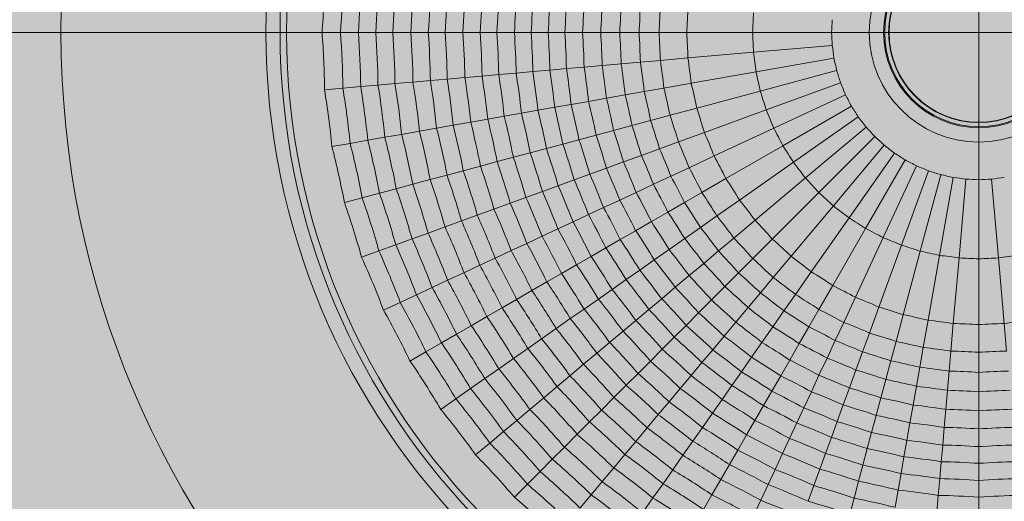
# Model space of a CAD drawing. Units: millimetres. Extents: x -14275 to -275, y -24183 to -10183.
# Drawn here: x -8661 to -8603, y -23705 to -23676 of the extents above; entities that cross this region are included whole.
import ezdxf

# ---------------------------------------------------------------- set-up
doc = ezdxf.new("R2010")
doc.units = ezdxf.units.MM
doc.layers.add('Cross', color=1, linetype='Continuous', lineweight=18)
doc.layers.add('Z-631_Modular', color=7, linetype='Continuous')

# ---------------------------------------------------------------- blocks, each defined once
blk = doc.blocks.new('Center_cross')
at = {"color": 1}
for p, q in [((0, 85), (0, -85)), ((85, 0), (-85, 0))]:
    blk.add_line(p, q, dxfattribs=at)
blk = doc.blocks.new('11502009     Marbul 3x LED 2700K medium GI white struc_PV')
at = {"layer": 'Z-631_Modular', "lineweight": 18}
h = blk.add_hatch(color=256, dxfattribs=at)
h.dxf.hatch_style = 1
h.set_gradient(color1=(192, 192, 192), tint=1, name='INVCYLINDER')
h.paths.add_polyline_path([(-54.5, 0, 1), (54.5, 0, 1)])
h.paths.add_polyline_path([(41.49, 0, -1), (-41.49, 0, -1)], flags=16)
h = blk.add_hatch(color=256, dxfattribs=at)
h.dxf.hatch_style = 1
h.set_gradient(color1=(192, 192, 192), tint=1, name='CYLINDER')
edge = h.paths.add_edge_path()
edge.add_arc((-120, 0), 54.5, 279.60463, 440.39537)
edge.add_spline(control_points=[(-110.907, 53.736), (-110.707, 53.74), (-110.508, 53.743), (-108.323, 53.781), (-106.335, 53.8), (-104.115, 53.806), (-103.883, 53.806), (-103.58, 53.807), (-103.508, 53.807), (-103.403, 53.807), (-103.37, 53.807), (-103.308, 53.807), (-103.279, 53.807), (-103.25, 53.807)], knot_values=[-0.766133, -0.766133, -0.766133, -0.766133, -0.706192, -0.706192, -0.109775, -0.109775, -0.040179, -0.040179, -0.018614, -0.018614, -0.008705, -0.008705, -0.000001, -0.000001, -0.000001, -0.000001], degree=3, periodic=0)
edge.add_line((-103.25, 53.807), (-8.665, 53.807))
edge.add_arc((0, 0), 54.5, 99.14817, 260.85183)
edge.add_line((-8.665, -53.807), (-103.25, -53.807))
edge.add_spline(control_points=[(-103.25, -53.807), (-103.279, -53.807), (-103.308, -53.807), (-103.37, -53.807), (-103.403, -53.807), (-103.508, -53.807), (-103.58, -53.807), (-103.883, -53.806), (-104.115, -53.806), (-106.335, -53.8), (-108.323, -53.781), (-110.508, -53.743), (-110.707, -53.74), (-110.907, -53.736)], knot_values=[-1.412353, -1.412353, -1.412353, -1.412353, -1.403649, -1.403649, -1.393741, -1.393741, -1.372176, -1.372176, -1.302581, -1.302581, -0.706179, -0.706179, -0.646239, -0.646239, -0.646239, -0.646239], degree=3, periodic=0)
h = blk.add_hatch(color=256, dxfattribs=at)
h.set_gradient(color1=(243, 117, 27), color2=(49, 76, 252), tint=1, name='INVSPHERICAL')
h.paths.add_polyline_path([(-41.49, 0, 1), (41.49, 0, 1)])
for p, q in [((-20.171, 0), (-18.981, 0)), ((-18.981, 0), (-17.337, 0)), ((-17.337, 0), (-13.432, 0)), ((-13.432, 0), (-8.735, 0)), ((-39, 0), (-37.906, 0)), ((-37.906, 0), (-36.842, 0)), ((-36.842, 0), (-35.813, 0)), ((-35.813, 0), (-34.8, 0)), ((-34.8, 0), (-33.728, 0)), ((-33.728, 0), (-32.69, 0)), ((-32.69, 0), (-31.689, 0)), ((-31.689, 0), (-30.636, 0)), ((-30.636, 0), (-29.609, 0)), ((-29.609, 0), (-28.613, 0)), ((-28.613, 0), (-27.576, 0)), ((-27.576, 0), (-26.582, 0)), ((-26.582, 0), (-25.57, 0)), ((-25.57, 0), (-24.579, 0)), ((-24.579, 0), (-23.526, 0)), ((-23.526, 0), (-22.45, 0)), ((-22.45, 0), (-21.318, 0)), ((-21.318, 0), (-20.171, 0)), ((-13.381, -1.171), (-8.702, -0.761)), ((-20.094, -1.758), (-18.909, -1.654)), ((-18.909, -1.654), (-17.271, -1.511)), ((-17.271, -1.511), (-13.381, -1.171)), ((-13.228, -2.332), (-8.602, -1.517)), ((-27.471, -2.403), (-26.481, -2.317)), ((-26.481, -2.317), (-25.473, -2.229)), ((-25.473, -2.229), (-24.486, -2.142)), ((-24.486, -2.142), (-23.436, -2.05)), ((-23.436, -2.05), (-22.364, -1.957)), ((-22.364, -1.957), (-21.237, -1.858)), ((-21.237, -1.858), (-20.094, -1.758)), ((-17.074, -3.011), (-13.228, -2.332)), ((-12.974, -3.476), (-8.438, -2.261)), ((-33.599, -2.94), (-32.565, -2.849)), ((-32.565, -2.849), (-31.568, -2.762)), ((-31.568, -2.762), (-30.519, -2.67)), ((-30.519, -2.67), (-29.497, -2.581)), ((-29.497, -2.581), (-28.504, -2.494)), ((-28.504, -2.494), (-27.471, -2.403)), ((-38.852, -3.399), (-37.762, -3.304)), ((-37.762, -3.304), (-36.702, -3.211)), ((-36.702, -3.211), (-35.677, -3.121)), ((-35.677, -3.121), (-34.667, -3.033)), ((-34.667, -3.033), (-33.599, -2.94)), ((-20.994, -3.702), (-19.865, -3.503)), ((-19.865, -3.503), (-18.692, -3.296)), ((-18.692, -3.296), (-17.074, -3.011)), ((-16.747, -4.487), (-12.974, -3.476)), ((-12.622, -4.594), (-8.208, -2.988)), ((-24.206, -4.268), (-23.168, -4.085)), ((-23.168, -4.085), (-22.109, -3.898)), ((-22.109, -3.898), (-20.994, -3.702)), ((-12.174, -5.677), (-7.917, -3.692)), ((-27.157, -4.789), (-26.178, -4.616)), ((-26.178, -4.616), (-25.182, -4.44)), ((-25.182, -4.44), (-24.206, -4.268)), ((-18.334, -4.913), (-16.747, -4.487)), ((-16.292, -5.93), (-12.622, -4.594)), ((-11.632, -6.716), (-7.565, -4.368)), ((-30.17, -5.32), (-29.16, -5.142)), ((-29.16, -5.142), (-28.178, -4.969)), ((-28.178, -4.969), (-27.157, -4.789)), ((-20.592, -5.518), (-19.484, -5.221)), ((-19.484, -5.221), (-18.334, -4.913)), ((-11.003, -7.704), (-7.155, -5.01)), ((-33.215, -5.857), (-32.193, -5.677)), ((-32.193, -5.677), (-31.207, -5.503)), ((-31.207, -5.503), (-30.17, -5.32)), ((-22.724, -6.089), (-21.685, -5.81)), ((-21.685, -5.81), (-20.592, -5.518)), ((-15.713, -7.327), (-12.174, -5.677)), ((-10.29, -8.634), (-6.692, -5.615)), ((-37.33, -6.582), (-36.283, -6.398)), ((-36.283, -6.398), (-35.269, -6.219)), ((-35.269, -6.219), (-34.271, -6.043)), ((-34.271, -6.043), (-33.215, -5.857)), ((-24.699, -6.618), (-23.742, -6.362)), ((-23.742, -6.362), (-22.724, -6.089)), ((-17.836, -6.492), (-16.292, -5.93)), ((-9.498, -9.498), (-6.177, -6.177)), ((-38.408, -6.772), (-37.33, -6.582)), ((-26.637, -7.137), (-25.676, -6.88)), ((-25.676, -6.88), (-24.699, -6.618)), ((-20.032, -7.291), (-18.955, -6.899)), ((-18.955, -6.899), (-17.836, -6.492)), ((-15.015, -8.669), (-11.632, -6.716)), ((-8.634, -10.29), (-5.615, -6.692)), ((-28.601, -7.663), (-27.638, -7.406)), ((-27.638, -7.406), (-26.637, -7.137)), ((-21.096, -7.678), (-20.032, -7.291)), ((-17.202, -8.022), (-15.713, -7.327)), ((-7.704, -11.003), (-5.01, -7.155)), ((-6.716, -11.632), (-4.368, -7.565)), ((-30.609, -8.202), (-29.592, -7.929)), ((-29.592, -7.929), (-28.601, -7.663)), ((-23.097, -8.407), (-22.107, -8.046)), ((-22.107, -8.046), (-21.096, -7.678)), ((-18.281, -8.525), (-17.202, -8.022)), ((-14.202, -9.944), (-11.003, -7.704)), ((-5.677, -12.174), (-3.692, -7.917)), ((-33.614, -9.007), (-32.578, -8.729)), ((-32.578, -8.729), (-31.576, -8.461)), ((-31.576, -8.461), (-30.609, -8.202)), ((-24.979, -9.092), (-24.028, -8.746)), ((-24.028, -8.746), (-23.097, -8.407)), ((-19.321, -9.009), (-18.281, -8.525)), ((-16.438, -9.49), (-15.015, -8.669)), ((-13.281, -11.144), (-10.29, -8.634)), ((-4.594, -12.622), (-2.988, -8.208)), ((-3.476, -12.974), (-2.261, -8.438)), ((-2.332, -13.228), (-1.517, -8.602)), ((-1.171, -13.381), (-0.761, -8.702)), ((0, -13.432), (0, -8.735)), ((1.171, -13.381), (0.761, -8.702)), ((-35.587, -9.536), (-34.593, -9.269)), ((-34.593, -9.269), (-33.614, -9.007)), ((-25.913, -9.432), (-24.979, -9.092)), ((-20.346, -9.488), (-19.321, -9.009)), ((-37.671, -10.094), (-36.615, -9.811)), ((-36.615, -9.811), (-35.587, -9.536)), ((-27.824, -10.127), (-26.888, -9.786)), ((-26.888, -9.786), (-25.913, -9.432)), ((-21.322, -9.942), (-20.346, -9.488)), ((-17.469, -10.086), (-16.438, -9.49)), ((-12.259, -12.259), (-9.498, -9.498)), ((-29.778, -10.838), (-28.788, -10.478)), ((-28.788, -10.478), (-27.824, -10.127)), ((-23.174, -10.806), (-22.276, -10.388)), ((-22.276, -10.388), (-21.322, -9.942)), ((-18.462, -10.659), (-17.469, -10.086)), ((-15.548, -10.887), (-14.202, -9.944)), ((-11.144, -13.281), (-8.634, -10.29)), ((-30.718, -11.181), (-29.778, -10.838)), ((-24.091, -11.234), (-23.174, -10.806)), ((-19.442, -11.225), (-18.462, -10.659)), ((-16.523, -11.57), (-15.548, -10.887)), ((-9.944, -14.202), (-7.704, -11.003)), ((-32.701, -11.902), (-31.694, -11.536)), ((-31.694, -11.536), (-30.718, -11.181)), ((-25.932, -12.092), (-24.993, -11.654)), ((-24.993, -11.654), (-24.091, -11.234)), ((-20.374, -11.763), (-19.442, -11.225)), ((-17.463, -12.227), (-16.523, -11.57)), ((-14.54, -12.201), (-13.281, -11.144)), ((-8.669, -15.015), (-6.716, -11.632)), ((-34.621, -12.601), (-33.653, -12.249)), ((-33.653, -12.249), (-32.701, -11.902)), ((-26.835, -12.513), (-25.932, -12.092)), ((-21.286, -12.29), (-20.374, -11.763)), ((-18.39, -12.877), (-17.463, -12.227)), ((-15.452, -12.966), (-14.54, -12.201)), ((-13.421, -13.421), (-12.259, -12.259)), ((-7.327, -15.713), (-5.677, -12.174)), ((-35.62, -12.965), (-34.621, -12.601)), ((-27.765, -12.947), (-26.835, -12.513)), ((-23.021, -13.291), (-22.144, -12.785)), ((-22.144, -12.785), (-21.286, -12.29)), ((-5.93, -16.292), (-4.594, -12.622)), ((-36.648, -13.339), (-35.62, -12.965)), ((-29.627, -13.815), (-28.72, -13.392)), ((-28.72, -13.392), (-27.765, -12.947)), ((-23.882, -13.788), (-23.021, -13.291)), ((-19.271, -13.494), (-18.39, -12.877)), ((-16.331, -13.703), (-15.452, -12.966)), ((-14.263, -14.263), (-13.421, -13.421)), ((-12.201, -14.54), (-11.144, -13.281)), ((-4.487, -16.747), (-3.476, -12.974)), ((-3.011, -17.074), (-2.332, -13.228)), ((-1.511, -17.271), (-1.171, -13.381)), ((0, -17.337), (0, -13.432)), ((1.511, -17.271), (1.171, -13.381)), ((-30.568, -14.254), (-29.627, -13.815)), ((-24.78, -14.307), (-23.882, -13.788)), ((-20.134, -14.098), (-19.271, -13.494)), ((-17.198, -14.43), (-16.331, -13.703)), ((-31.539, -14.707), (-30.568, -14.254)), ((-25.643, -14.805), (-24.78, -14.307)), ((-20.946, -14.666), (-20.134, -14.098)), ((-18.022, -15.122), (-17.198, -14.43)), ((-15.074, -15.074), (-14.263, -14.263)), ((-12.966, -15.452), (-12.201, -14.54)), ((-10.887, -15.548), (-9.944, -14.202)), ((-33.391, -15.57), (-32.458, -15.135)), ((-32.458, -15.135), (-31.539, -14.707)), ((-26.531, -15.318), (-25.643, -14.805)), ((-21.775, -15.247), (-20.946, -14.666)), ((-18.829, -15.799), (-18.022, -15.122)), ((-15.874, -15.874), (-15.074, -15.074)), ((-9.49, -16.438), (-8.669, -15.015)), ((-34.355, -16.02), (-33.391, -15.57)), ((-27.443, -15.844), (-26.531, -15.318)), ((-22.589, -15.817), (-21.775, -15.247)), ((-13.703, -16.331), (-12.966, -15.452)), ((-11.57, -16.523), (-10.887, -15.548)), ((-8.022, -17.202), (-7.327, -15.713)), ((-35.346, -16.482), (-34.355, -16.02)), ((-29.209, -16.864), (-28.31, -16.345)), ((-28.31, -16.345), (-27.443, -15.844)), ((-23.439, -16.412), (-22.589, -15.817)), ((-19.588, -16.436), (-18.829, -15.799)), ((-16.635, -16.635), (-15.874, -15.874)), ((-14.43, -17.198), (-13.703, -16.331)), ((-6.492, -17.836), (-5.93, -16.292)), ((-30.137, -17.4), (-29.209, -16.864)), ((-24.255, -16.983), (-23.439, -16.412)), ((-20.363, -17.087), (-19.588, -16.436)), ((-17.38, -17.38), (-16.635, -16.635)), ((-12.227, -17.463), (-11.57, -16.523)), ((-10.086, -17.469), (-9.49, -16.438)), ((-4.913, -18.334), (-4.487, -16.747)), ((-31.015, -17.907), (-30.137, -17.4)), ((-25.095, -17.572), (-24.255, -16.983)), ((-21.125, -17.726), (-20.363, -17.087)), ((-18.081, -18.081), (-17.38, -17.38)), ((-15.122, -18.022), (-14.43, -17.198)), ((-12.877, -18.39), (-12.227, -17.463)), ((-10.659, -18.462), (-10.086, -17.469)), ((-8.525, -18.281), (-8.022, -17.202)), ((-3.296, -18.692), (-3.011, -17.074)), ((-1.654, -18.909), (-1.511, -17.271)), ((0, -18.981), (0, -17.337)), ((1.654, -18.909), (1.511, -17.271)), ((-31.906, -18.421), (-31.015, -17.907)), ((-25.958, -18.176), (-25.095, -17.572)), ((-21.919, -18.392), (-21.125, -17.726)), ((-18.796, -18.796), (-18.081, -18.081)), ((-15.799, -18.829), (-15.122, -18.022)), ((-6.899, -18.955), (-6.492, -17.836)), ((-32.828, -18.953), (-31.906, -18.421)), ((-26.778, -18.75), (-25.958, -18.176)), ((-22.682, -19.033), (-21.919, -18.392)), ((-13.494, -19.271), (-12.877, -18.39)), ((-11.225, -19.442), (-10.659, -18.462)), ((-9.009, -19.321), (-8.525, -18.281)), ((-5.221, -19.484), (-4.913, -18.334)), ((-3.503, -19.865), (-3.296, -18.692)), ((-33.775, -19.5), (-32.828, -18.953)), ((-27.628, -19.345), (-26.778, -18.75)), ((-23.468, -19.692), (-22.682, -19.033)), ((-19.499, -19.499), (-18.796, -18.796)), ((-16.436, -19.588), (-15.799, -18.829)), ((-14.098, -20.134), (-13.494, -19.271)), ((-7.291, -20.032), (-6.899, -18.955)), ((-1.758, -20.094), (-1.654, -18.909)), ((0, -20.171), (0, -18.981)), ((-28.506, -19.96), (-27.628, -19.345)), ((-24.275, -20.369), (-23.468, -19.692)), ((-20.233, -20.233), (-19.499, -19.499)), ((-17.087, -20.363), (-16.436, -19.588)), ((-11.763, -20.374), (-11.225, -19.442)), ((-9.488, -20.346), (-9.009, -19.321)), ((-5.518, -20.592), (-5.221, -19.484)), ((-3.702, -20.994), (-3.503, -19.865)), ((-29.336, -20.542), (-28.506, -19.96)), ((-25.042, -21.013), (-24.275, -20.369)), ((-20.937, -20.937), (-20.233, -20.233)), ((-17.726, -21.125), (-17.087, -20.363)), ((-14.666, -20.946), (-14.098, -20.134)), ((-12.29, -21.286), (-11.763, -20.374)), ((-9.942, -21.322), (-9.488, -20.346)), ((-7.678, -21.096), (-7.291, -20.032)), ((-1.858, -21.237), (-1.758, -20.094)), ((0, -21.318), (0, -20.171)), ((-30.18, -21.132), (-29.336, -20.542)), ((-25.837, -21.68), (-25.042, -21.013)), ((-21.663, -21.663), (-20.937, -20.937)), ((-15.247, -21.775), (-14.666, -20.946)), ((-5.81, -21.685), (-5.518, -20.592)), ((-3.898, -22.109), (-3.702, -20.994)), ((-31.051, -21.742), (-30.18, -21.132)), ((-18.392, -21.919), (-17.726, -21.125)), ((-12.785, -22.144), (-12.29, -21.286)), ((-10.388, -22.276), (-9.942, -21.322)), ((-8.046, -22.107), (-7.678, -21.096)), ((-1.957, -22.364), (-1.858, -21.237)), ((0, -22.45), (0, -21.318)), ((-31.947, -22.369), (-31.051, -21.742)), ((-26.658, -22.369), (-25.837, -21.68)), ((-22.407, -22.407), (-21.663, -21.663)), ((-19.033, -22.682), (-18.392, -21.919)), ((-15.817, -22.589), (-15.247, -21.775)), ((-13.291, -23.021), (-12.785, -22.144)), ((-8.407, -23.097), (-8.046, -22.107)), ((-6.089, -22.724), (-5.81, -21.685)), ((-4.085, -23.168), (-3.898, -22.109)), ((-27.434, -23.02), (-26.658, -22.369)), ((-23.115, -23.115), (-22.407, -22.407)), ((-19.692, -23.468), (-19.033, -22.682)), ((-16.412, -23.439), (-15.817, -22.589)), ((-10.806, -23.174), (-10.388, -22.276)), ((-6.362, -23.742), (-6.089, -22.724)), ((-2.05, -23.436), (-1.957, -22.364)), ((0, -23.526), (0, -22.45)), ((-28.223, -23.682), (-27.434, -23.02)), ((-23.849, -23.849), (-23.115, -23.115)), ((-13.788, -23.882), (-13.291, -23.021)), ((-11.234, -24.091), (-10.806, -23.174)), ((-8.746, -24.028), (-8.407, -23.097)), ((-4.268, -24.206), (-4.085, -23.168)), ((-29.038, -24.366), (-28.223, -23.682)), ((-24.607, -24.607), (-23.849, -23.849)), ((-20.369, -24.275), (-19.692, -23.468)), ((-16.983, -24.255), (-16.412, -23.439)), ((-14.307, -24.78), (-13.788, -23.882)), ((-6.618, -24.699), (-6.362, -23.742)), ((-2.142, -24.486), (-2.05, -23.436)), ((0, -24.579), (0, -23.526)), ((-29.876, -25.069), (-29.038, -24.366)), ((-21.013, -25.042), (-20.369, -24.275)), ((-17.572, -25.095), (-16.983, -24.255)), ((-11.654, -24.993), (-11.234, -24.091)), ((-9.092, -24.979), (-8.746, -24.028)), ((-4.44, -25.182), (-4.268, -24.206)), ((-2.229, -25.473), (-2.142, -24.486)), ((-25.324, -25.324), (-24.607, -24.607)), ((-21.68, -25.837), (-21.013, -25.042)), ((-18.176, -25.958), (-17.572, -25.095)), ((-14.805, -25.643), (-14.307, -24.78)), ((-12.092, -25.932), (-11.654, -24.993)), ((-9.432, -25.913), (-9.092, -24.979)), ((-6.88, -25.676), (-6.618, -24.699)), ((0, -25.57), (0, -24.579)), ((-26.052, -26.052), (-25.324, -25.324)), ((-15.318, -26.531), (-14.805, -25.643)), ((-7.137, -26.637), (-6.88, -25.676)), ((-4.616, -26.178), (-4.44, -25.182)), ((-2.317, -26.481), (-2.229, -25.473)), ((0, -26.582), (0, -25.57)), ((-26.804, -26.804), (-26.052, -26.052)), ((-22.369, -26.658), (-21.68, -25.837)), ((-18.75, -26.778), (-18.176, -25.958)), ((-12.513, -26.835), (-12.092, -25.932)), ((-9.786, -26.888), (-9.432, -25.913)), ((-4.789, -27.157), (-4.616, -26.178)), ((-27.577, -27.577), (-26.804, -26.804)), ((-23.02, -27.434), (-22.369, -26.658)), ((-19.345, -27.628), (-18.75, -26.778)), ((-15.844, -27.443), (-15.318, -26.531)), ((-12.947, -27.765), (-12.513, -26.835)), ((-10.127, -27.824), (-9.786, -26.888)), ((-7.406, -27.638), (-7.137, -26.637)), ((-2.403, -27.471), (-2.317, -26.481)), ((0, -27.576), (0, -26.582)), ((-23.682, -28.223), (-23.02, -27.434)), ((-16.345, -28.31), (-15.844, -27.443)), ((-4.969, -28.178), (-4.789, -27.157)), ((-2.494, -28.504), (-2.403, -27.471)), ((-19.96, -28.506), (-19.345, -27.628)), ((-13.392, -28.72), (-12.947, -27.765)), ((-7.663, -28.601), (-7.406, -27.638)), ((0, -28.613), (0, -27.576))]:
    blk.add_line(p, q, dxfattribs=at)
at = {"layer": 'Z-631_Modular', "color": 251, "lineweight": 18, "true_color": 0x636466}
for radius in [54.5, 42.328]:
    blk.add_circle((0, 0), radius, dxfattribs=at)
at = {"layer": 'Z-631_Modular', "lineweight": 18}
for radius in [41.49, 41.1, 6.5, 5.647, 5.583, 5.35, 5.325]:
    blk.add_circle((0, 0), radius, dxfattribs=at)
for centre, radius, start, end in [((-88.854, 3.879), 50.005, 355.55043, 359.44957), ((-29.263, 1.278), 20.567, 356.4385, 358.5615), ((-88.854, -3.879), 50.005, 0.55043, 4.44957), ((-29.263, -1.278), 20.567, 1.4385, 3.5615), ((-29.04, -3.823), 20.567, 6.4385, 8.5615), ((-28.596, -6.34), 20.567, 11.4385, 13.5615), ((-27.935, -8.808), 20.567, 16.4385, 18.5615), ((-88.178, -11.609), 50.005, 5.55043, 9.44957), ((-27.061, -11.209), 20.567, 21.4385, 23.5615), ((-25.981, -13.525), 20.567, 26.4385, 28.5615), ((-24.703, -15.738), 20.567, 31.4385, 33.5615), ((-23.238, -17.831), 20.567, 36.4385, 38.5615), ((-21.595, -19.788), 20.567, 41.4385, 43.5615), ((-19.788, -21.595), 20.567, 46.4385, 48.5615), ((-86.831, -19.25), 50.005, 10.55043, 14.44957), ((-17.831, -23.238), 20.567, 51.4385, 53.5615), ((-15.738, -24.703), 20.567, 56.4385, 58.5615), ((-13.525, -25.981), 20.567, 61.4385, 63.5615), ((-11.209, -27.061), 20.567, 66.4385, 68.5615), ((-8.808, -27.935), 20.567, 71.4385, 73.5615), ((-6.34, -28.596), 20.567, 76.4385, 78.5615), ((-3.823, -29.04), 20.567, 81.4385, 83.5615), ((-1.278, -29.263), 20.567, 86.4385, 88.5615), ((1.278, -29.263), 20.567, 91.4385, 93.5615), ((3.823, -29.04), 20.567, 96.4385, 98.5615), ((-84.822, -26.744), 50.005, 15.55043, 19.44957), ((-82.169, -34.035), 50.005, 20.55043, 24.44957), ((-78.89, -41.067), 50.005, 25.55043, 29.44957), ((-75.01, -47.787), 50.005, 30.55043, 34.44957), ((-70.56, -54.142), 50.005, 35.55043, 39.44957), ((-65.573, -60.086), 50.005, 40.55043, 44.44957), ((-60.086, -65.573), 50.005, 45.55043, 49.44957)]:
    blk.add_arc(centre, radius, start, end, dxfattribs=at)
for centre, major_axis, ratio, start_param, end_param in [((-87.742, 3.831), (2.18, 49.935), 0.999996, 4.679303, 4.745475), ((-86.741, 3.787), (2.183, 49.995), 0.999984, 4.68027, 4.744508), ((-85.863, 3.749), (2.189, 50.144), 0.99996, 4.681261, 4.743517), ((-85.062, 3.714), (2.199, 50.355), 0.999921, 4.682268, 4.74251), ((-84.06, 3.67), (2.202, 50.425), 0.999864, 4.683237, 4.741541), ((-83.201, 3.633), (2.209, 50.605), 0.999782, 4.684235, 4.740543), ((-82.498, 3.602), (2.223, 50.905), 0.99967, 4.685258, 4.73952), ((-81.626, 3.564), (2.231, 51.091), 0.999517, 4.686256, 4.738522), ((-80.889, 3.532), (2.244, 51.387), 0.999312, 4.687277, 4.737501), ((-80.303, 3.506), (2.262, 51.809), 0.99904, 4.68832, 4.736458), ((-79.6, 3.475), (2.277, 52.159), 0.998675, 4.689348, 4.73543), ((-79.125, 3.455), (2.301, 52.702), 0.998192, 4.690407, 4.734371), ((-78.647, 3.434), (2.326, 53.268), 0.997545, 4.691469, 4.733309), ((-78.339, 3.42), (2.358, 53.997), 0.996679, 4.692551, 4.732227), ((-77.854, 3.399), (2.385, 54.63), 0.995486, 4.693621, 4.731156), ((-77.37, 3.378), (2.415, 55.313), 0.993836, 4.694701, 4.730077), ((-76.795, 3.353), (2.445, 56.003), 0.991467, 4.6958, 4.728978), ((-76.294, 3.331), (2.482, 56.848), 0.988036, 4.696926, 4.727852), ((-75.807, 3.31), (2.526, 57.861), 0.982833, 4.698093, 4.726685), ((-74.974, 3.273), (2.593, 59.383), 0.971221, 4.699666, 4.725112), ((-65.911, 2.878), (2.523, 57.787), 0.908634, 4.70226, 4.722518), ((-87.742, -3.831), (-2.18, 49.935), 0.999996, 4.679303, 4.745475), ((-86.741, -3.787), (-2.183, 49.995), 0.999984, 4.68027, 4.744508), ((-85.863, -3.749), (-2.189, 50.144), 0.99996, 4.681261, 4.743517), ((-85.062, -3.714), (-2.199, 50.355), 0.999921, 4.682268, 4.74251), ((-84.06, -3.67), (-2.202, 50.425), 0.999864, 4.683237, 4.741541), ((-83.201, -3.633), (-2.209, 50.605), 0.999782, 4.684235, 4.740543), ((-82.498, -3.602), (-2.223, 50.905), 0.99967, 4.685258, 4.73952), ((-81.626, -3.564), (-2.231, 51.091), 0.999517, 4.686256, 4.738522), ((-80.889, -3.532), (-2.244, 51.387), 0.999312, 4.687277, 4.737501), ((-80.303, -3.506), (-2.262, 51.809), 0.99904, 4.68832, 4.736458), ((-79.6, -3.475), (-2.277, 52.159), 0.998675, 4.689348, 4.73543), ((-79.125, -3.455), (-2.301, 52.702), 0.998192, 4.690407, 4.734371), ((-78.647, -3.434), (-2.326, 53.268), 0.997545, 4.691469, 4.733309), ((-78.339, -3.42), (-2.358, 53.997), 0.996679, 4.692551, 4.732227), ((-77.854, -3.399), (-2.385, 54.63), 0.995486, 4.693621, 4.731156), ((-77.37, -3.378), (-2.415, 55.313), 0.993836, 4.694701, 4.730077), ((-76.795, -3.353), (-2.445, 56.003), 0.991467, 4.6958, 4.728978), ((-76.294, -3.331), (-2.482, 56.848), 0.988036, 4.696926, 4.727852), ((-75.807, -3.31), (-2.526, 57.861), 0.982833, 4.698093, 4.726685), ((-74.974, -3.273), (-2.593, 59.383), 0.971221, 4.699666, 4.725112), ((-65.911, -2.878), (-2.523, 57.787), 0.908634, 4.70226, 4.722518), ((-75.23, -9.904), (-7.56, 57.421), 0.982833, 4.698093, 4.726685), ((-74.403, -9.795), (-7.758, 58.931), 0.971221, 4.699666, 4.725112), ((-65.41, -8.611), (-7.55, 57.348), 0.908634, 4.70226, 4.722518), ((-78.523, -10.338), (-6.886, 52.301), 0.998192, 4.690407, 4.734371), ((-78.048, -10.275), (-6.959, 52.862), 0.997545, 4.691469, 4.733309), ((-77.743, -10.235), (-7.055, 53.586), 0.996679, 4.692551, 4.732227), ((-77.262, -10.172), (-7.137, 54.214), 0.995486, 4.693621, 4.731156), ((-76.782, -10.108), (-7.227, 54.892), 0.993836, 4.694701, 4.730077), ((-76.211, -10.033), (-7.317, 55.577), 0.991467, 4.6958, 4.728978), ((-75.713, -9.968), (-7.427, 56.415), 0.988036, 4.696926, 4.727852), ((-64.41, -14.279), (-12.519, 56.471), 0.908634, 4.70226, 4.722518), ((-82.568, -10.87), (-6.612, 50.219), 0.999782, 4.684235, 4.740543), ((-81.87, -10.778), (-6.651, 50.518), 0.99967, 4.685258, 4.73952), ((-81.005, -10.665), (-6.675, 50.702), 0.999517, 4.686256, 4.738522), ((-80.273, -10.568), (-6.714, 50.996), 0.999312, 4.687277, 4.737501), ((-79.692, -10.492), (-6.769, 51.415), 0.99904, 4.68832, 4.736458), ((-78.994, -10.4), (-6.815, 51.762), 0.998675, 4.689348, 4.73543), ((-87.074, -11.464), (-6.524, 49.555), 0.999996, 4.679303, 4.745475), ((-86.081, -11.333), (-6.532, 49.615), 0.999984, 4.68027, 4.744508), ((-85.209, -11.218), (-6.551, 49.763), 0.99996, 4.681261, 4.743517), ((-84.414, -11.113), (-6.579, 49.972), 0.999921, 4.682268, 4.74251), ((-83.42, -10.982), (-6.588, 50.041), 0.999864, 4.683237, 4.741541), ((-74.556, -16.529), (-12.316, 55.553), 0.988036, 4.696926, 4.727852), ((-74.08, -16.423), (-12.535, 56.543), 0.982833, 4.698093, 4.726685), ((-73.266, -16.243), (-12.865, 58.031), 0.971221, 4.699666, 4.725112), ((-62.921, -19.839), (-17.394, 55.165), 0.908634, 4.70226, 4.722518), ((-76.081, -16.867), (-11.835, 53.386), 0.995486, 4.693621, 4.731156), ((-75.608, -16.762), (-11.983, 54.053), 0.993836, 4.694701, 4.730077), ((-75.046, -16.637), (-12.133, 54.728), 0.991467, 4.6958, 4.728978), ((-77.323, -17.142), (-11.418, 51.502), 0.998192, 4.690407, 4.734371), ((-76.856, -17.039), (-11.54, 52.055), 0.997545, 4.691469, 4.733309), ((-76.555, -16.972), (-11.698, 52.767), 0.996679, 4.692551, 4.732227), ((-71.572, -22.567), (-17.874, 56.689), 0.971221, 4.699666, 4.725112), ((-60.952, -25.247), (-22.135, 53.439), 0.908634, 4.70226, 4.722518), ((-79.047, -17.524), (-11.133, 50.217), 0.999312, 4.687277, 4.737501), ((-78.474, -17.397), (-11.224, 50.629), 0.99904, 4.68832, 4.736458), ((-77.787, -17.245), (-11.3, 50.971), 0.998675, 4.689348, 4.73543), ((-72.832, -22.964), (-17.111, 54.268), 0.988036, 4.696926, 4.727852), ((-72.367, -22.817), (-17.416, 55.236), 0.982833, 4.698093, 4.726685), ((-81.306, -18.025), (-10.963, 49.452), 0.999782, 4.684235, 4.740543), ((-80.619, -17.873), (-11.028, 49.746), 0.99967, 4.685258, 4.73952), ((-79.768, -17.684), (-11.069, 49.928), 0.999517, 4.686256, 4.738522), ((-73.86, -23.288), (-16.649, 52.803), 0.993836, 4.694701, 4.730077), ((-73.311, -23.115), (-16.857, 53.462), 0.991467, 4.6958, 4.728978), ((-58.52, -30.463), (-26.709, 51.307), 0.908634, 4.70226, 4.722518), ((-84.765, -18.792), (-10.831, 48.857), 0.999984, 4.68027, 4.744508), ((-83.907, -18.602), (-10.864, 49.002), 0.99996, 4.681261, 4.743517), ((-83.124, -18.428), (-10.909, 49.208), 0.999921, 4.682268, 4.74251), ((-82.146, -18.211), (-10.924, 49.276), 0.999864, 4.683237, 4.741541), ((-74.785, -23.579), (-16.253, 51.546), 0.996679, 4.692551, 4.732227), ((-74.322, -23.434), (-16.443, 52.151), 0.995486, 4.693621, 4.731156), ((-69.333, -28.719), (-22.747, 54.915), 0.971221, 4.699666, 4.725112), ((-85.743, -19.009), (-10.818, 48.798), 0.999996, 4.679303, 4.745475), ((-75.535, -23.816), (-15.863, 50.311), 0.998192, 4.690407, 4.734371), ((-75.078, -23.672), (-16.033, 50.851), 0.997545, 4.691469, 4.733309), ((-70.554, -29.224), (-21.775, 52.571), 0.988036, 4.696926, 4.727852), ((-70.103, -29.038), (-22.164, 53.508), 0.982833, 4.698093, 4.726685), ((-55.642, -35.448), (-31.079, 48.784), 0.908634, 4.70226, 4.722518), ((-76.66, -24.171), (-15.594, 49.458), 0.99904, 4.68832, 4.736458), ((-75.988, -23.959), (-15.7, 49.793), 0.998675, 4.689348, 4.73543), ((-71.017, -29.416), (-21.452, 51.789), 0.991467, 4.6958, 4.728978), ((-66.566, -34.652), (-27.446, 52.724), 0.971221, 4.699666, 4.725112), ((-77.923, -24.569), (-15.378, 48.773), 0.999517, 4.686256, 4.738522), ((-77.218, -24.347), (-15.467, 49.056), 0.999312, 4.687277, 4.737501), ((-71.997, -29.822), (-20.926, 50.519), 0.995486, 4.693621, 4.731156), ((-71.549, -29.637), (-21.187, 51.151), 0.993836, 4.694701, 4.730077), ((-67.305, -35.037), (-26.743, 51.372), 0.982833, 4.698093, 4.726685), ((-52.341, -40.163), (-35.212, 45.889), 0.908634, 4.70226, 4.722518), ((-80.246, -25.301), (-15.177, 48.137), 0.999864, 4.683237, 4.741541), ((-79.426, -25.043), (-15.232, 48.308), 0.999782, 4.684235, 4.740543), ((-78.755, -24.831), (-15.322, 48.596), 0.99967, 4.685258, 4.73952), ((-72.729, -30.126), (-20.404, 49.26), 0.997545, 4.691469, 4.733309), ((-72.445, -30.008), (-20.683, 49.934), 0.996679, 4.692551, 4.732227), ((-67.738, -35.262), (-26.274, 50.473), 0.988036, 4.696926, 4.727852), ((-63.292, -40.322), (-31.937, 50.131), 0.971221, 4.699666, 4.725112), ((-48.641, -44.571), (-39.078, 42.646), 0.908634, 4.70226, 4.722518), ((-81.967, -25.844), (-15.093, 47.869), 0.99996, 4.681261, 4.743517), ((-81.202, -25.603), (-15.156, 48.07), 0.999921, 4.682268, 4.74251), ((-73.172, -30.309), (-20.187, 48.737), 0.998192, 4.690407, 4.734371), ((-68.183, -35.494), (-25.884, 49.723), 0.991467, 4.6958, 4.728978), ((-83.76, -26.41), (-15.03, 47.669), 0.999996, 4.679303, 4.745475), ((-82.805, -26.108), (-15.048, 47.727), 0.999984, 4.68027, 4.744508), ((-74.261, -30.76), (-19.845, 47.911), 0.99904, 4.68832, 4.736458), ((-73.611, -30.491), (-19.98, 48.235), 0.998675, 4.689348, 4.73543), ((-68.694, -35.76), (-25.565, 49.11), 0.993836, 4.694701, 4.730077), ((-63.996, -40.77), (-31.118, 48.846), 0.982833, 4.698093, 4.726685), ((-44.571, -48.641), (-42.646, 39.078), 0.908634, 4.70226, 4.722518), ((-75.485, -31.267), (-19.57, 47.247), 0.999517, 4.686256, 4.738522), ((-74.803, -30.984), (-19.684, 47.521), 0.999312, 4.687277, 4.737501), ((-69.554, -36.207), (-24.957, 47.941), 0.996679, 4.692551, 4.732227), ((-69.124, -35.983), (-25.249, 48.503), 0.995486, 4.693621, 4.731156), ((-64.407, -41.032), (-30.573, 47.991), 0.988036, 4.696926, 4.727852), ((-59.537, -45.685), (-36.185, 47.157), 0.971221, 4.699666, 4.725112), ((-40.163, -52.341), (-45.889, 35.212), 0.908634, 4.70226, 4.722518), ((-76.291, -31.601), (-19.499, 47.075), 0.99967, 4.685258, 4.73952), ((-69.827, -36.35), (-24.62, 47.294), 0.997545, 4.691469, 4.733309), ((-64.83, -41.301), (-30.119, 47.278), 0.991467, 4.6958, 4.728978), ((-60.199, -46.192), (-35.257, 45.948), 0.982833, 4.698093, 4.726685), ((-35.448, -55.642), (-48.784, 31.079), 0.908634, 4.70226, 4.722518), ((-77.735, -32.199), (-19.315, 46.631), 0.999864, 4.683237, 4.741541), ((-76.941, -31.87), (-19.384, 46.797), 0.999782, 4.684235, 4.740543), ((-70.673, -36.79), (-24.107, 46.31), 0.998675, 4.689348, 4.73543), ((-70.252, -36.571), (-24.358, 46.792), 0.998192, 4.690407, 4.734371), ((-65.316, -41.611), (-29.748, 46.695), 0.993836, 4.694701, 4.730077), ((-60.586, -46.489), (-34.64, 45.143), 0.988036, 4.696926, 4.727852), ((-55.329, -50.7), (-40.157, 43.823), 0.971221, 4.699666, 4.725112), ((-30.463, -58.52), (-51.307, 26.709), 0.908634, 4.70226, 4.722518), ((-79.403, -32.89), (-19.208, 46.371), 0.99996, 4.681261, 4.743517), ((-78.662, -32.583), (-19.288, 46.566), 0.999921, 4.682268, 4.74251), ((-71.298, -37.115), (-23.946, 45.999), 0.99904, 4.68832, 4.736458), ((-65.724, -41.871), (-29.38, 46.118), 0.995486, 4.693621, 4.731156), ((-60.984, -46.794), (-34.125, 44.473), 0.991467, 4.6958, 4.728978), ((-55.944, -51.263), (-39.128, 42.7), 0.982833, 4.698093, 4.726685), ((-50.7, -55.329), (-43.823, 40.157), 0.971221, 4.699666, 4.725112), ((-25.247, -60.952), (-53.439, 22.135), 0.908634, 4.70226, 4.722518), ((-80.214, -33.226), (-19.151, 46.233), 0.999984, 4.68027, 4.744508), ((-71.818, -37.386), (-23.751, 45.624), 0.999312, 4.687277, 4.737501), ((-66.393, -42.297), (-28.648, 44.968), 0.997545, 4.691469, 4.733309), ((-66.134, -42.132), (-29.04, 45.584), 0.996679, 4.692551, 4.732227), ((-19.839, -62.921), (-55.165, 17.394), 0.908634, 4.70226, 4.722518), ((-81.14, -33.609), (-19.128, 46.178), 0.999996, 4.679303, 4.745475), ((-73.246, -38.13), (-23.528, 45.197), 0.99967, 4.685258, 4.73952), ((-72.473, -37.727), (-23.614, 45.362), 0.999517, 4.686256, 4.738522), ((-66.797, -42.555), (-28.344, 44.491), 0.998192, 4.690407, 4.734371), ((-61.441, -47.145), (-33.704, 43.924), 0.993836, 4.694701, 4.730077), ((-56.303, -51.593), (-38.442, 41.953), 0.988036, 4.696926, 4.727852), ((-51.263, -55.944), (-42.7, 39.128), 0.982833, 4.698093, 4.726685), ((-45.685, -59.537), (-47.157, 36.185), 0.971221, 4.699666, 4.725112), ((-14.279, -64.41), (-56.471, 12.519), 0.908634, 4.70226, 4.722518), ((-8.611, -65.41), (-57.348, 7.55), 0.908634, 4.70226, 4.722518), ((-2.878, -65.911), (-57.787, 2.523), 0.908634, 4.70226, 4.722518), ((2.878, -65.911), (-57.787, -2.523), 0.908634, 4.70226, 4.722518), ((8.611, -65.41), (-57.348, -7.55), 0.908634, 4.70226, 4.722518), ((-73.87, -38.455), (-23.389, 44.93), 0.999782, 4.684235, 4.740543), ((-67.198, -42.81), (-28.052, 44.033), 0.998675, 4.689348, 4.73543), ((-61.825, -47.44), (-33.288, 43.382), 0.995486, 4.693621, 4.731156), ((-56.673, -51.931), (-37.871, 41.329), 0.991467, 4.6958, 4.728978), ((-74.633, -38.852), (-23.306, 44.77), 0.999864, 4.683237, 4.741541), ((-67.792, -43.188), (-27.864, 43.737), 0.99904, 4.68832, 4.736458), ((-62.21, -47.735), (-32.902, 42.879), 0.996679, 4.692551, 4.732227), ((-57.098, -52.32), (-37.404, 40.82), 0.993836, 4.694701, 4.730077), ((-51.593, -56.303), (-41.953, 38.442), 0.988036, 4.696926, 4.727852), ((-46.192, -60.199), (-45.948, 35.257), 0.982833, 4.698093, 4.726685), ((-40.322, -63.292), (-50.131, 31.937), 0.971221, 4.699666, 4.725112), ((-76.234, -39.685), (-23.176, 44.521), 0.99996, 4.681261, 4.743517), ((-75.522, -39.314), (-23.273, 44.708), 0.999921, 4.682268, 4.74251), ((-68.286, -43.503), (-27.637, 43.381), 0.999312, 4.687277, 4.737501), ((-62.454, -47.923), (-32.458, 42.3), 0.997545, 4.691469, 4.733309), ((-57.455, -52.648), (-36.942, 40.316), 0.995486, 4.693621, 4.731156), ((-51.931, -56.673), (-41.329, 37.871), 0.991467, 4.6958, 4.728978), ((-34.652, -66.566), (-52.724, 27.446), 0.971221, 4.699666, 4.725112), ((-77.013, -40.091), (-23.107, 44.388), 0.999984, 4.68027, 4.744508), ((-68.909, -43.9), (-27.477, 43.131), 0.999517, 4.686256, 4.738522), ((-62.834, -48.214), (-32.114, 41.851), 0.998192, 4.690407, 4.734371), ((-46.489, -60.586), (-45.143, 34.64), 0.988036, 4.696926, 4.727852), ((-40.77, -63.996), (-48.846, 31.118), 0.982833, 4.698093, 4.726685), ((-28.719, -69.333), (-54.915, 22.747), 0.971221, 4.699666, 4.725112), ((-77.902, -40.553), (-23.079, 44.335), 0.999996, 4.679303, 4.745475), ((-70.238, -44.746), (-27.216, 42.72), 0.999782, 4.684235, 4.740543), ((-69.644, -44.368), (-27.377, 42.974), 0.99967, 4.685258, 4.73952), ((-63.211, -48.504), (-31.783, 41.42), 0.998675, 4.689348, 4.73543), ((-57.813, -52.976), (-36.514, 39.848), 0.996679, 4.692551, 4.732227), ((-52.32, -57.098), (-40.82, 37.404), 0.993836, 4.694701, 4.730077), ((-46.794, -60.984), (-44.473, 34.125), 0.991467, 4.6958, 4.728978), ((-22.567, -71.572), (-56.689, 17.874), 0.971221, 4.699666, 4.725112), ((-70.963, -45.208), (-27.119, 42.568), 0.999864, 4.683237, 4.741541), ((-63.77, -48.932), (-31.57, 41.142), 0.99904, 4.68832, 4.736458), ((-58.04, -53.184), (-36.021, 39.31), 0.997545, 4.691469, 4.733309), ((-52.648, -57.455), (-40.316, 36.942), 0.995486, 4.693621, 4.731156), ((-41.032, -64.407), (-47.991, 30.573), 0.988036, 4.696926, 4.727852), ((-35.037, -67.305), (-51.372, 26.743), 0.982833, 4.698093, 4.726685), ((-16.243, -73.266), (-58.031, 12.865), 0.971221, 4.699666, 4.725112), ((-71.809, -45.747), (-27.081, 42.509), 0.999921, 4.682268, 4.74251), ((-64.235, -49.289), (-31.312, 40.807), 0.999312, 4.687277, 4.737501), ((-58.393, -53.507), (-35.639, 38.893), 0.998192, 4.690407, 4.734371), ((-52.976, -57.813), (-39.848, 36.514), 0.996679, 4.692551, 4.732227), ((-47.145, -61.441), (-43.924, 33.704), 0.993836, 4.694701, 4.730077), ((-41.301, -64.83), (-47.278, 30.119), 0.991467, 4.6958, 4.728978), ((-35.262, -67.738), (-50.473, 26.274), 0.988036, 4.696926, 4.727852), ((-29.038, -70.103), (-53.508, 22.164), 0.982833, 4.698093, 4.726685), ((-9.795, -74.403), (-58.931, 7.758), 0.971221, 4.699666, 4.725112), ((-3.273, -74.974), (-59.383, 2.593), 0.971221, 4.699666, 4.725112), ((3.273, -74.974), (-59.383, -2.593), 0.971221, 4.699666, 4.725112), ((9.795, -74.403), (-58.931, -7.758), 0.971221, 4.699666, 4.725112), ((-72.485, -46.178), (-26.968, 42.331), 0.99996, 4.681261, 4.743517), ((-64.82, -49.738), (-31.132, 40.572), 0.999517, 4.686256, 4.738522), ((-58.743, -53.828), (-35.272, 38.493), 0.998675, 4.689348, 4.73543), ((-53.184, -58.04), (-39.31, 36.021), 0.997545, 4.691469, 4.733309), ((-47.44, -61.825), (-43.382, 33.288), 0.995486, 4.693621, 4.731156), ((-22.817, -72.367), (-55.236, 17.416), 0.982833, 4.698093, 4.726685), ((-73.226, -46.65), (-26.888, 42.206), 0.999984, 4.68027, 4.744508), ((-65.513, -50.27), (-31.019, 40.424), 0.99967, 4.685258, 4.73952), ((-59.262, -54.304), (-35.035, 38.234), 0.99904, 4.68832, 4.736458), ((-41.611, -65.316), (-46.695, 29.748), 0.993836, 4.694701, 4.730077), ((-35.494, -68.183), (-49.723, 25.884), 0.991467, 4.6958, 4.728978), ((-29.224, -70.554), (-52.571, 21.775), 0.988036, 4.696926, 4.727852), ((-16.423, -74.08), (-56.543, 12.535), 0.982833, 4.698093, 4.726685), ((-9.904, -75.23), (-57.421, 7.56), 0.982833, 4.698093, 4.726685), ((-74.071, -47.188), (-26.856, 42.155), 0.999996, 4.679303, 4.745475), ((-66.071, -50.698), (-30.835, 40.186), 0.999782, 4.684235, 4.740543), ((-59.694, -54.7), (-34.75, 37.923), 0.999312, 4.687277, 4.737501), ((-53.507, -58.393), (-38.893, 35.639), 0.998192, 4.690407, 4.734371), ((-47.735, -62.21), (-42.879, 32.902), 0.996679, 4.692551, 4.732227), ((-41.871, -65.724), (-46.118, 29.38), 0.995486, 4.693621, 4.731156), ((-22.964, -72.832), (-54.268, 17.111), 0.988036, 4.696926, 4.727852), ((-3.31, -75.807), (-57.861, 2.526), 0.982833, 4.698093, 4.726685), ((3.31, -75.807), (-57.861, -2.526), 0.982833, 4.698093, 4.726685), ((-66.753, -51.221), (-30.726, 40.043), 0.999864, 4.683237, 4.741541), ((-60.239, -55.199), (-34.55, 37.704), 0.999517, 4.686256, 4.738522), ((-53.828, -58.743), (-38.493, 35.272), 0.998675, 4.689348, 4.73543), ((-47.923, -62.454), (-42.3, 32.458), 0.997545, 4.691469, 4.733309), ((-35.76, -68.694), (-49.11, 25.565), 0.993836, 4.694701, 4.730077), ((-29.416, -71.017), (-51.789, 21.452), 0.991467, 4.6958, 4.728978), ((-16.529, -74.556), (-55.553, 12.316), 0.988036, 4.696926, 4.727852), ((-9.968, -75.713), (-56.415, 7.427), 0.988036, 4.696926, 4.727852), ((-67.548, -51.832), (-30.683, 39.987), 0.999921, 4.682268, 4.74251), ((-60.882, -55.788), (-34.424, 37.567), 0.99967, 4.685258, 4.73952), ((-54.304, -59.262), (-38.234, 35.035), 0.99904, 4.68832, 4.736458), ((-48.214, -62.834), (-41.851, 32.114), 0.998192, 4.690407, 4.734371), ((-42.132, -66.134), (-45.584, 29.04), 0.996679, 4.692551, 4.732227), ((-35.983, -69.124), (-48.503, 25.249), 0.995486, 4.693621, 4.731156), ((-29.637, -71.549), (-51.151, 21.187), 0.993836, 4.694701, 4.730077), ((-23.115, -73.311), (-53.462, 16.857), 0.991467, 4.6958, 4.728978), ((-3.331, -76.294), (-56.848, 2.482), 0.988036, 4.696926, 4.727852), ((3.331, -76.294), (-56.848, -2.482), 0.988036, 4.696926, 4.727852), ((-68.185, -52.32), (-30.555, 39.82), 0.99996, 4.681261, 4.743517), ((-61.401, -56.263), (-34.22, 37.345), 0.999782, 4.684235, 4.740543), ((-54.7, -59.694), (-37.923, 34.75), 0.999312, 4.687277, 4.737501), ((-42.297, -66.393), (-44.968, 28.648), 0.997545, 4.691469, 4.733309), ((-16.637, -75.046), (-54.728, 12.133), 0.991467, 4.6958, 4.728978), ((-10.033, -76.211), (-55.577, 7.317), 0.991467, 4.6958, 4.728978), ((-68.882, -52.855), (-30.464, 39.702), 0.999984, 4.68027, 4.744508), ((-48.504, -63.211), (-41.42, 31.783), 0.998675, 4.689348, 4.73543), ((-36.207, -69.554), (-47.941, 24.957), 0.996679, 4.692551, 4.732227), ((-29.822, -71.997), (-50.519, 20.926), 0.995486, 4.693621, 4.731156), ((-23.288, -73.86), (-52.803, 16.649), 0.993836, 4.694701, 4.730077), ((-3.353, -76.795), (-56.003, 2.445), 0.991467, 4.6958, 4.728978), ((3.353, -76.795), (-56.003, -2.445), 0.991467, 4.6958, 4.728978), ((-69.676, -53.465), (-30.428, 39.654), 0.999996, 4.679303, 4.745475), ((-62.035, -56.844), (-34.099, 37.212), 0.999864, 4.683237, 4.741541), ((-55.199, -60.239), (-37.704, 34.55), 0.999517, 4.686256, 4.738522), ((-48.932, -63.77), (-41.142, 31.57), 0.99904, 4.68832, 4.736458), ((-42.555, -66.797), (-44.491, 28.344), 0.998192, 4.690407, 4.734371), ((-36.35, -69.827), (-47.294, 24.62), 0.997545, 4.691469, 4.733309), ((-23.434, -74.322), (-52.151, 16.443), 0.995486, 4.693621, 4.731156), ((-16.762, -75.608), (-54.053, 11.983), 0.993836, 4.694701, 4.730077), ((-10.108, -76.782), (-54.892, 7.227), 0.993836, 4.694701, 4.730077), ((-62.774, -57.522), (-34.052, 37.161), 0.999921, 4.682268, 4.74251), ((-55.788, -60.882), (-37.567, 34.424), 0.99967, 4.685258, 4.73952), ((-49.289, -64.235), (-40.807, 31.312), 0.999312, 4.687277, 4.737501), ((-42.81, -67.198), (-44.033, 28.052), 0.998675, 4.689348, 4.73543), ((-30.008, -72.445), (-49.934, 20.683), 0.996679, 4.692551, 4.732227), ((-16.867, -76.081), (-53.386, 11.835), 0.995486, 4.693621, 4.731156), ((-3.378, -77.37), (-55.313, 2.415), 0.993836, 4.694701, 4.730077), ((3.378, -77.37), (-55.313, -2.415), 0.993836, 4.694701, 4.730077), ((-63.365, -58.063), (-33.909, 37.005), 0.99996, 4.681261, 4.743517), ((-56.263, -61.401), (-37.345, 34.22), 0.999782, 4.684235, 4.740543), ((-36.571, -70.252), (-46.792, 24.358), 0.998192, 4.690407, 4.734371), ((-30.126, -72.729), (-49.26, 20.404), 0.997545, 4.691469, 4.733309), ((-23.579, -74.785), (-51.546, 16.253), 0.996679, 4.692551, 4.732227), ((-10.172, -77.262), (-54.214, 7.137), 0.995486, 4.693621, 4.731156), ((-64.013, -58.657), (-33.808, 36.895), 0.999984, 4.68027, 4.744508), ((-56.844, -62.035), (-37.212, 34.099), 0.999864, 4.683237, 4.741541), ((-49.738, -64.82), (-40.572, 31.132), 0.999517, 4.686256, 4.738522), ((-43.188, -67.792), (-43.737, 27.864), 0.99904, 4.68832, 4.736458), ((-36.79, -70.673), (-46.31, 24.107), 0.998675, 4.689348, 4.73543), ((-16.972, -76.555), (-52.767, 11.698), 0.996679, 4.692551, 4.732227), ((-3.399, -77.854), (-54.63, 2.385), 0.995486, 4.693621, 4.731156), ((3.399, -77.854), (-54.63, -2.385), 0.995486, 4.693621, 4.731156), ((-64.752, -59.334), (-33.768, 36.851), 0.999996, 4.679303, 4.745475), ((-50.27, -65.513), (-40.424, 31.019), 0.99967, 4.685258, 4.73952), ((-43.503, -68.286), (-43.381, 27.637), 0.999312, 4.687277, 4.737501), ((-30.309, -73.172), (-48.737, 20.187), 0.998192, 4.690407, 4.734371), ((-23.672, -75.078), (-50.851, 16.033), 0.997545, 4.691469, 4.733309), ((-10.235, -77.743), (-53.586, 7.055), 0.996679, 4.692551, 4.732227), ((-3.42, -78.339), (-53.997, 2.358), 0.996679, 4.692551, 4.732227), ((3.42, -78.339), (-53.997, -2.358), 0.996679, 4.692551, 4.732227), ((-57.522, -62.774), (-37.161, 34.052), 0.999921, 4.682268, 4.74251), ((-50.698, -66.071), (-40.186, 30.835), 0.999782, 4.684235, 4.740543), ((-43.9, -68.909), (-43.131, 27.477), 0.999517, 4.686256, 4.738522), ((-37.115, -71.298), (-45.999, 23.946), 0.99904, 4.68832, 4.736458), ((-30.491, -73.611), (-48.235, 19.98), 0.998675, 4.689348, 4.73543), ((-23.816, -75.535), (-50.311, 15.863), 0.998192, 4.690407, 4.734371), ((-17.039, -76.856), (-52.055, 11.54), 0.997545, 4.691469, 4.733309), ((-58.063, -63.365), (-37.005, 33.909), 0.99996, 4.681261, 4.743517), ((-37.386, -71.818), (-45.624, 23.751), 0.999312, 4.687277, 4.737501), ((-17.142, -77.323), (-51.502, 11.418), 0.998192, 4.690407, 4.734371), ((-10.275, -78.048), (-52.862, 6.959), 0.997545, 4.691469, 4.733309), ((-3.434, -78.647), (-53.268, 2.326), 0.997545, 4.691469, 4.733309), ((3.434, -78.647), (-53.268, -2.326), 0.997545, 4.691469, 4.733309), ((-58.657, -64.013), (-36.895, 33.808), 0.999984, 4.68027, 4.744508), ((-51.221, -66.753), (-40.043, 30.726), 0.999864, 4.683237, 4.741541), ((-44.368, -69.644), (-42.974, 27.377), 0.99967, 4.685258, 4.73952), ((-30.76, -74.261), (-47.911, 19.845), 0.99904, 4.68832, 4.736458), ((-23.959, -75.988), (-49.793, 15.7), 0.998675, 4.689348, 4.73543), ((-10.338, -78.523), (-52.301, 6.886), 0.998192, 4.690407, 4.734371), ((-59.334, -64.752), (-36.851, 33.768), 0.999996, 4.679303, 4.745475), ((-51.832, -67.548), (-39.987, 30.683), 0.999921, 4.682268, 4.74251), ((-44.746, -70.238), (-42.72, 27.216), 0.999782, 4.684235, 4.740543), ((-37.727, -72.473), (-45.362, 23.614), 0.999517, 4.686256, 4.738522), ((-30.984, -74.803), (-47.521, 19.684), 0.999312, 4.687277, 4.737501), ((-24.171, -76.66), (-49.458, 15.594), 0.99904, 4.68832, 4.736458), ((-17.245, -77.787), (-50.971, 11.3), 0.998675, 4.689348, 4.73543), ((-3.455, -79.125), (-52.702, 2.301), 0.998192, 4.690407, 4.734371), ((3.455, -79.125), (-52.702, -2.301), 0.998192, 4.690407, 4.734371), ((-52.32, -68.185), (-39.82, 30.555), 0.99996, 4.681261, 4.743517), ((-38.13, -73.246), (-45.197, 23.528), 0.99967, 4.685258, 4.73952), ((-10.4, -78.994), (-51.762, 6.815), 0.998675, 4.689348, 4.73543), ((-3.475, -79.6), (-52.159, 2.277), 0.998675, 4.689348, 4.73543), ((3.475, -79.6), (-52.159, -2.277), 0.998675, 4.689348, 4.73543), ((-45.208, -70.963), (-42.568, 27.119), 0.999864, 4.683237, 4.741541), ((-31.267, -75.485), (-47.247, 19.57), 0.999517, 4.686256, 4.738522), ((-24.347, -77.218), (-49.056, 15.467), 0.999312, 4.687277, 4.737501), ((-17.397, -78.474), (-50.629, 11.224), 0.99904, 4.68832, 4.736458)]:
    blk.add_ellipse(centre, major_axis=major_axis, ratio=ratio, start_param=start_param, end_param=end_param, dxfattribs=at)

msp = doc.modelspace()

# ---------------------------------------------------------------- block references
at = {"layer": 'Cross'}
msp.add_blockref('Center_cross', (-8604.43, -23676.804), dxfattribs=at)
at = {"layer": 'Z-631_Modular'}
msp.add_blockref('11502009     Marbul 3x LED 2700K medium GI white struc_PV', (-8604.43, -23676.804), dxfattribs=at)

doc.saveas('drawing.dxf')
